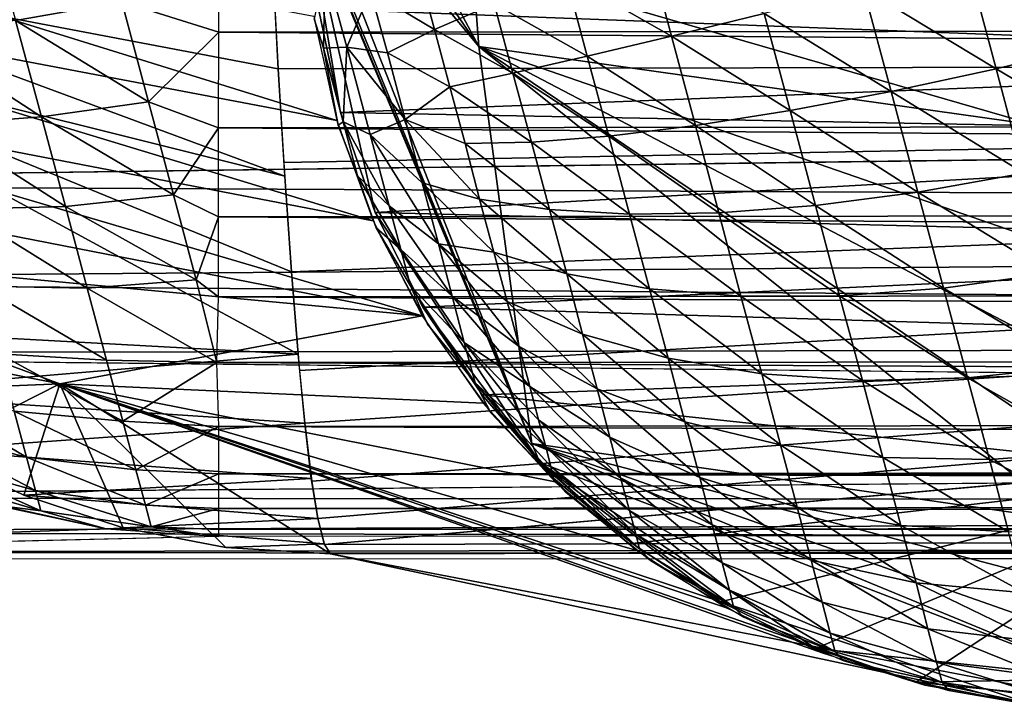
# Model space of a CAD drawing. Units: inches. Extents: x -22.8 to 28.5, y -2.5 to 36.7.
# Drawn here: x -0.7 to -0.1, y 0 to 0.4 of the extents above; entities that cross this region are included whole.
import ezdxf

# ---------------------------------------------------------------- set-up
doc = ezdxf.new("R2010")
doc.units = ezdxf.units.IN
doc.header["$MEASUREMENT"] = 0
for name, color, linetype in [('SEAT-BACKLOW', 5, 'Continuous'), ('SEAT-BACKMID', 5, 'Continuous'), ('SEAT-SEAT', 5, 'Continuous')]:
    doc.layers.add(name, color=color, linetype=linetype)

msp = doc.modelspace()

# ---------------------------------------------------------------- linework, layer by layer
at = {"layer": 'SEAT-BACKLOW'}
for points in [[(6.32749, 0.52035, 24.6649), (-0.5522, 0.55765, 24.69145), (2.85528, 0.41463, 24.57367)], [(-0.5522, 0.55765, 24.69145), (-0.54867, 0.48354, 24.63727), (2.85528, 0.41463, 24.57367)], [(-0.50875, 0.37576, 17.2631), (-0.99228, 0.46795, 23.8321), (-1.00657, 0.53056, 23.83016)], [(-0.50875, 0.37576, 17.2631), (-1.00657, 0.53056, 23.83016), (-0.52277, 0.43967, 17.26113)], [(-0.12251, 0.47314, 16.80688), (-0.03908, 0.42351, 16.80504), (-0.05772, 0.49423, 16.79748)], [(2.85528, 0.41463, 24.57367), (-0.54867, 0.48354, 24.63727), (-0.54463, 0.40753, 24.56949)], [(-0.3037, 0.42752, 16.88744), (-0.31844, 0.48253, 16.88943), (-0.36849, 0.46447, 16.93213)], [(-0.24695, 0.44144, 16.85214), (-0.31844, 0.48253, 16.88943), (-0.3037, 0.42752, 16.88744)], [(-0.54838, 0.47955, 24.63402), (-0.90014, 0.47512, 24.42251), (-0.54463, 0.40753, 24.56949)], [(-0.54463, 0.40753, 24.56949), (-0.90014, 0.47512, 24.42251), (-0.54053, 0.34175, 24.49783)], [(-0.54053, 0.34175, 24.49783), (-0.90014, 0.47512, 24.42251), (-0.89589, 0.43025, 24.36944)], [(-0.12251, 0.47314, 16.80688), (-0.18621, 0.45673, 16.82512), (-0.10493, 0.40754, 16.81402)], [(-0.10493, 0.40754, 16.81402), (-0.03908, 0.42351, 16.80504), (-0.12251, 0.47314, 16.80688)], [(-0.48653, 0.31428, 17.26563), (-0.97022, 0.40765, 23.83459), (-0.99228, 0.46795, 23.8321)], [(-0.48653, 0.31428, 17.26563), (-0.99228, 0.46795, 23.8321), (-0.50875, 0.37576, 17.2631)], [(-0.51578, 0.46929, 17.18704), (-0.52252, 0.43817, 17.26117), (-0.51693, 0.42021, 17.23466)], [(-0.51578, 0.46929, 17.18704), (-0.51693, 0.42021, 17.23466), (-0.5026, 0.42068, 17.16327)], [(-0.51578, 0.46929, 17.18704), (-0.5026, 0.42068, 17.16327), (-0.48816, 0.455, 17.10544)], [(-0.4489, 0.43149, 17.03697), (-0.45814, 0.46597, 17.04326), (-0.48816, 0.455, 17.10544)], [(-0.41225, 0.44734, 16.98162), (-0.45814, 0.46597, 17.04326), (-0.4489, 0.43149, 17.03697)], [(-0.3553, 0.41526, 16.93035), (-0.36849, 0.46447, 16.93213), (-0.41225, 0.44734, 16.98162)], [(-0.3037, 0.42752, 16.88744), (-0.36849, 0.46447, 16.93213), (-0.3553, 0.41526, 16.93035)], [(-0.47772, 0.4172, 17.09715), (-0.48816, 0.455, 17.10544), (-0.5026, 0.42068, 17.16327)], [(-0.4489, 0.43149, 17.03697), (-0.48816, 0.455, 17.10544), (-0.47772, 0.4172, 17.09715)], [(-0.24695, 0.44144, 16.85214), (-0.16929, 0.39359, 16.83199), (-0.18621, 0.45673, 16.82512)], [(-0.10493, 0.40754, 16.81402), (-0.18621, 0.45673, 16.82512), (-0.16929, 0.39359, 16.83199)], [(-0.40087, 0.40484, 16.98008), (-0.41225, 0.44734, 16.98162), (-0.4489, 0.43149, 17.03697)], [(-0.3553, 0.41526, 16.93035), (-0.41225, 0.44734, 16.98162), (-0.40087, 0.40484, 16.98008)], [(-0.3037, 0.42752, 16.88744), (-0.231, 0.38194, 16.85862), (-0.24695, 0.44144, 16.85214)], [(-0.231, 0.38194, 16.85862), (-0.16929, 0.39359, 16.83199), (-0.24695, 0.44144, 16.85214)], [(-0.52252, 0.43817, 17.26117), (-0.50783, 0.3729, 17.2632), (-0.51693, 0.42021, 17.23466)], [(-0.53649, 0.28316, 24.42005), (-0.89589, 0.43025, 24.36944), (-0.53247, 0.23276, 24.33756)], [(-0.53247, 0.23276, 24.33756), (-0.89589, 0.43025, 24.36944), (-0.86081, 0.25057, 23.8449)], [(-0.54053, 0.34175, 24.49783), (-0.89589, 0.43025, 24.36944), (-0.53649, 0.28316, 24.42005)], [(-0.43952, 0.39649, 17.0357), (-0.4489, 0.43149, 17.03697), (-0.47772, 0.4172, 17.09715)], [(-0.40087, 0.40484, 16.98008), (-0.4489, 0.43149, 17.03697), (-0.43952, 0.39649, 17.0357)], [(-0.3553, 0.41526, 16.93035), (-0.28903, 0.37277, 16.89339), (-0.3037, 0.42752, 16.88744)], [(-0.28903, 0.37277, 16.89339), (-0.231, 0.38194, 16.85862), (-0.3037, 0.42752, 16.88744)], [(-0.10493, 0.40754, 16.81402), (-0.02175, 0.35823, 16.82187), (-0.03908, 0.42351, 16.80504)], [(-0.5026, 0.42068, 17.16327), (-0.51693, 0.42021, 17.23466), (-0.50482, 0.37502, 17.2274)], [(-0.50482, 0.37502, 17.2274), (-0.51693, 0.42021, 17.23466), (-0.50783, 0.3729, 17.2632)], [(-0.4883, 0.36731, 17.16196), (-0.5026, 0.42068, 17.16327), (-0.50482, 0.37502, 17.2274)], [(-0.46693, 0.37636, 17.09701), (-0.5026, 0.42068, 17.16327), (-0.4883, 0.36731, 17.16196)], [(-0.46693, 0.37636, 17.09701), (-0.47772, 0.4172, 17.09715), (-0.5026, 0.42068, 17.16327)], [(-0.43952, 0.39649, 17.0357), (-0.47772, 0.4172, 17.09715), (-0.46693, 0.37636, 17.09701)], [(2.85528, 0.41463, 24.57367), (-0.54463, 0.40753, 24.56949), (-0.54107, 0.35013, 24.50786)], [(-0.54107, 0.35013, 24.50786), (-0.53649, 0.28316, 24.42005), (2.85528, 0.41463, 24.57367)], [(2.85528, 0.41463, 24.57367), (-0.53649, 0.28316, 24.42005), (-0.53148, 0.22266, 24.31906)], [(2.85528, 0.41463, 24.57367), (-0.53148, 0.22266, 24.31906), (-0.52831, 0.19051, 24.25041)], [(-0.52831, 0.19051, 24.25041), (-0.52404, 0.15486, 24.15326), (2.85528, 0.41463, 24.57367)], [(2.85528, 0.41463, 24.57367), (-0.52404, 0.15486, 24.15326), (-0.52026, 0.13204, 24.06516)], [(2.85528, 0.41463, 24.57367), (-0.52026, 0.13204, 24.06516), (-0.5163, 0.11612, 23.9655)], [(6.33064, 0.13258, 23.86474), (2.85528, 0.41463, 24.57367), (-0.5163, 0.11612, 23.9655)], [(-0.40087, 0.40484, 16.98008), (-0.34218, 0.36628, 16.93568), (-0.3553, 0.41526, 16.93035)], [(-0.34218, 0.36628, 16.93568), (-0.28903, 0.37277, 16.89339), (-0.3553, 0.41526, 16.93035)], [(-0.45637, 0.25627, 17.2687), (-0.97022, 0.40765, 23.83459), (-0.48653, 0.31428, 17.26563)], [(-0.45637, 0.25627, 17.2687), (-0.94051, 0.35073, 23.83759), (-0.97022, 0.40765, 23.83459)], [(-0.43952, 0.39649, 17.0357), (-0.38954, 0.36256, 16.98468), (-0.40087, 0.40484, 16.98008)], [(-0.38954, 0.36256, 16.98468), (-0.34218, 0.36628, 16.93568), (-0.40087, 0.40484, 16.98008)], [(-0.10493, 0.40754, 16.81402), (-0.16929, 0.39359, 16.83199), (-0.08792, 0.34349, 16.83054)], [(-0.08792, 0.34349, 16.83054), (-0.02175, 0.35823, 16.82187), (-0.10493, 0.40754, 16.81402)], [(-0.43019, 0.36168, 17.03949), (-0.43952, 0.39649, 17.0357), (-0.46693, 0.37636, 17.09701)], [(-0.43019, 0.36168, 17.03949), (-0.38954, 0.36256, 16.98468), (-0.43952, 0.39649, 17.0357)], [(-0.231, 0.38194, 16.85862), (-0.15278, 0.33198, 16.8479), (-0.16929, 0.39359, 16.83199)], [(-0.08792, 0.34349, 16.83054), (-0.16929, 0.39359, 16.83199), (-0.15278, 0.33198, 16.8479)], [(-0.28903, 0.37277, 16.89339), (-0.2156, 0.32386, 16.8736), (-0.231, 0.38194, 16.85862)], [(-0.2156, 0.32386, 16.8736), (-0.15278, 0.33198, 16.8479), (-0.231, 0.38194, 16.85862)], [(-0.49609, 0.34183, 17.24703), (-0.50482, 0.37502, 17.2274), (-0.50783, 0.3729, 17.2632)], [(-0.4883, 0.36731, 17.16196), (-0.50482, 0.37502, 17.2274), (-0.47655, 0.32348, 17.1799)], [(-0.47655, 0.32348, 17.1799), (-0.50482, 0.37502, 17.2274), (-0.49609, 0.34183, 17.24703)], [(-0.4564, 0.33762, 17.10581), (-0.46693, 0.37636, 17.09701), (-0.4883, 0.36731, 17.16196)], [(-0.42124, 0.32767, 17.04826), (-0.43019, 0.36168, 17.03949), (-0.46693, 0.37636, 17.09701)], [(-0.4564, 0.33762, 17.10581), (-0.42124, 0.32767, 17.04826), (-0.46693, 0.37636, 17.09701)], [(-0.48464, 0.31015, 17.26583), (-0.49609, 0.34183, 17.24703), (-0.50783, 0.3729, 17.2632)], [(-0.34218, 0.36628, 16.93568), (-0.27472, 0.31936, 16.90718), (-0.28903, 0.37277, 16.89339)], [(-0.27472, 0.31936, 16.90718), (-0.2156, 0.32386, 16.8736), (-0.28903, 0.37277, 16.89339)], [(-0.4883, 0.36731, 17.16196), (-0.47655, 0.32348, 17.1799), (-0.44641, 0.30033, 17.12259)], [(-0.44641, 0.30033, 17.12259), (-0.4564, 0.33762, 17.10581), (-0.4883, 0.36731, 17.16196)], [(-0.37848, 0.32128, 16.99533), (-0.38954, 0.36256, 16.98468), (-0.43019, 0.36168, 17.03949)], [(-0.38954, 0.36256, 16.98468), (-0.32952, 0.31846, 16.94801), (-0.34218, 0.36628, 16.93568)], [(-0.37848, 0.32128, 16.99533), (-0.32952, 0.31846, 16.94801), (-0.38954, 0.36256, 16.98468)], [(-0.32952, 0.31846, 16.94801), (-0.27472, 0.31936, 16.90718), (-0.34218, 0.36628, 16.93568)], [(-0.42124, 0.32767, 17.04826), (-0.37848, 0.32128, 16.99533), (-0.43019, 0.36168, 17.03949)], [(-0.45637, 0.25627, 17.2687), (-0.904, 0.29805, 23.84104), (-0.94051, 0.35073, 23.83759)], [(-0.46942, 0.29688, 17.20177), (-0.49609, 0.34183, 17.24703), (-0.48464, 0.31015, 17.26583)], [(-0.49609, 0.34183, 17.24703), (-0.46942, 0.29688, 17.20177), (-0.47655, 0.32348, 17.1799)], [(-0.08792, 0.34349, 16.83054), (-0.15278, 0.33198, 16.8479), (-0.07153, 0.28232, 16.85613)], [(-0.41254, 0.29521, 17.06184), (-0.42124, 0.32767, 17.04826), (-0.4564, 0.33762, 17.10581)], [(-0.44641, 0.30033, 17.12259), (-0.41254, 0.29521, 17.06184), (-0.4564, 0.33762, 17.10581)], [(-0.2156, 0.32386, 16.8736), (-0.13716, 0.27309, 16.87252), (-0.15278, 0.33198, 16.8479)], [(-0.07153, 0.28232, 16.85613), (-0.15278, 0.33198, 16.8479), (-0.13716, 0.27309, 16.87252)], [(-0.36791, 0.28186, 17.01182), (-0.37848, 0.32128, 16.99533), (-0.42124, 0.32767, 17.04826)], [(-0.41254, 0.29521, 17.06184), (-0.36791, 0.28186, 17.01182), (-0.42124, 0.32767, 17.04826)], [(-0.47655, 0.32348, 17.1799), (-0.43798, 0.2683, 17.14722), (-0.44641, 0.30033, 17.12259)], [(-0.47655, 0.32348, 17.1799), (-0.46942, 0.29688, 17.20177), (-0.43798, 0.2683, 17.14722)], [(-0.36791, 0.28186, 17.01182), (-0.31729, 0.27281, 16.96711), (-0.37848, 0.32128, 16.99533)], [(-0.37848, 0.32128, 16.99533), (-0.31729, 0.27281, 16.96711), (-0.32952, 0.31846, 16.94801)], [(-0.27472, 0.31936, 16.90718), (-0.20074, 0.2684, 16.8968), (-0.2156, 0.32386, 16.8736)], [(-0.20074, 0.2684, 16.8968), (-0.13716, 0.27309, 16.87252), (-0.2156, 0.32386, 16.8736)], [(-0.32952, 0.31846, 16.94801), (-0.26119, 0.26828, 16.92853), (-0.27472, 0.31936, 16.90718)], [(-0.31729, 0.27281, 16.96711), (-0.26119, 0.26828, 16.92853), (-0.32952, 0.31846, 16.94801)], [(-0.26119, 0.26828, 16.92853), (-0.20074, 0.2684, 16.8968), (-0.27472, 0.31936, 16.90718)], [(-0.48464, 0.31015, 17.26583), (-0.46358, 0.27447, 17.23497), (-0.46942, 0.29688, 17.20177)], [(-0.45327, 0.25111, 17.269), (-0.46358, 0.27447, 17.23497), (-0.48464, 0.31015, 17.26583)], [(-0.67827, 0.21459, 21.37984), (-0.904, 0.29805, 23.84104), (-0.45637, 0.25627, 17.2687)], [(-0.67827, 0.21459, 21.37984), (-0.86081, 0.25057, 23.8449), (-0.904, 0.29805, 23.84104)], [(-0.46942, 0.29688, 17.20177), (-0.46358, 0.27447, 17.23497), (-0.43066, 0.23983, 17.1801)], [(-0.43066, 0.23983, 17.1801), (-0.43798, 0.2683, 17.14722), (-0.46942, 0.29688, 17.20177)], [(-0.40441, 0.26489, 17.07996), (-0.44641, 0.30033, 17.12259), (-0.39702, 0.2373, 17.10227)], [(-0.44641, 0.30033, 17.12259), (-0.43798, 0.2683, 17.14722), (-0.39702, 0.2373, 17.10227)], [(-0.40441, 0.26489, 17.07996), (-0.41254, 0.29521, 17.06184), (-0.44641, 0.30033, 17.12259)], [(-0.35819, 0.245, 17.03383), (-0.36791, 0.28186, 17.01182), (-0.41254, 0.29521, 17.06184)], [(-0.40441, 0.26489, 17.07996), (-0.35819, 0.245, 17.03383), (-0.41254, 0.29521, 17.06184)], [(-0.30586, 0.23016, 16.9926), (-0.31729, 0.27281, 16.96711), (-0.36791, 0.28186, 17.01182)], [(-0.35819, 0.245, 17.03383), (-0.30586, 0.23016, 16.9926), (-0.36791, 0.28186, 17.01182)], [(-0.07153, 0.28232, 16.85613), (-0.13716, 0.27309, 16.87252), (-0.05622, 0.22518, 16.89028)], [(-0.42389, 0.21515, 17.22875), (-0.46358, 0.27447, 17.23497), (-0.45327, 0.25111, 17.269)], [(-0.46358, 0.27447, 17.23497), (-0.42389, 0.21515, 17.22875), (-0.43066, 0.23983, 17.1801)], [(-0.31729, 0.27281, 16.96711), (-0.24842, 0.22061, 16.95702), (-0.26119, 0.26828, 16.92853)], [(-0.30586, 0.23016, 16.9926), (-0.24842, 0.22061, 16.95702), (-0.31729, 0.27281, 16.96711)], [(-0.20074, 0.2684, 16.8968), (-0.12243, 0.2181, 16.90538), (-0.13716, 0.27309, 16.87252)], [(-0.05622, 0.22518, 16.89028), (-0.13716, 0.27309, 16.87252), (-0.12243, 0.2181, 16.90538)], [(-0.39051, 0.21298, 17.12834), (-0.43798, 0.2683, 17.14722), (-0.43066, 0.23983, 17.1801)], [(-0.39051, 0.21298, 17.12834), (-0.39702, 0.2373, 17.10227), (-0.43798, 0.2683, 17.14722)], [(-0.26119, 0.26828, 16.92853), (-0.18685, 0.21657, 16.92777), (-0.20074, 0.2684, 16.8968)], [(-0.24842, 0.22061, 16.95702), (-0.18685, 0.21657, 16.92777), (-0.26119, 0.26828, 16.92853)], [(-0.18685, 0.21657, 16.92777), (-0.12243, 0.2181, 16.90538), (-0.20074, 0.2684, 16.8968)], [(-0.40441, 0.26489, 17.07996), (-0.39702, 0.2373, 17.10227), (-0.34921, 0.21149, 17.06094)], [(-0.34921, 0.21149, 17.06094), (-0.35819, 0.245, 17.03383), (-0.40441, 0.26489, 17.07996)], [(-0.45637, 0.25627, 17.2687), (-0.41899, 0.20267, 17.27224), (-0.67827, 0.21459, 21.37984)], [(-0.53247, 0.23276, 24.33756), (-0.86081, 0.25057, 23.8449), (-0.81204, 0.20902, 23.84909)], [(-0.67827, 0.21459, 21.37984), (-0.81204, 0.20902, 23.84909), (-0.86081, 0.25057, 23.8449)], [(-0.45327, 0.25111, 17.269), (-0.41431, 0.19681, 17.27267), (-0.42389, 0.21515, 17.22875)], [(-0.2956, 0.1913, 17.02399), (-0.30586, 0.23016, 16.9926), (-0.35819, 0.245, 17.03383)], [(-0.34921, 0.21149, 17.06094), (-0.2956, 0.1913, 17.02399), (-0.35819, 0.245, 17.03383)], [(-0.43066, 0.23983, 17.1801), (-0.38073, 0.17594, 17.18967), (-0.38514, 0.19237, 17.15767)], [(-0.43066, 0.23983, 17.1801), (-0.42389, 0.21515, 17.22875), (-0.38073, 0.17594, 17.18967)], [(-0.43066, 0.23983, 17.1801), (-0.38514, 0.19237, 17.15767), (-0.39051, 0.21298, 17.12834)], [(-0.34921, 0.21149, 17.06094), (-0.39702, 0.2373, 17.10227), (-0.34144, 0.18192, 17.0926)], [(-0.34144, 0.18192, 17.0926), (-0.39702, 0.2373, 17.10227), (-0.39051, 0.21298, 17.12834)], [(-0.53247, 0.23276, 24.33756), (-0.81204, 0.20902, 23.84909), (-0.52831, 0.19051, 24.25041)], [(-0.2956, 0.1913, 17.02399), (-0.23694, 0.1772, 16.99211), (-0.30586, 0.23016, 16.9926)], [(-0.30586, 0.23016, 16.9926), (-0.23694, 0.1772, 16.99211), (-0.24842, 0.22061, 16.95702)], [(-0.05622, 0.22518, 16.89028), (-0.12243, 0.2181, 16.90538), (-0.04244, 0.17316, 16.93233)], [(-0.24842, 0.22061, 16.95702), (-0.17437, 0.1694, 16.9659), (-0.18685, 0.21657, 16.92777)], [(-0.23694, 0.1772, 16.99211), (-0.17437, 0.1694, 16.9659), (-0.24842, 0.22061, 16.95702)], [(-0.18685, 0.21657, 16.92777), (-0.10902, 0.16808, 16.94585), (-0.12243, 0.2181, 16.90538)], [(-0.04244, 0.17316, 16.93233), (-0.12243, 0.2181, 16.90538), (-0.10902, 0.16808, 16.94585)], [(-0.75808, 0.17416, 23.85355), (-0.81204, 0.20902, 23.84909), (-0.67827, 0.21459, 21.37984)], [(-0.67827, 0.21459, 21.37984), (-0.70043, 0.14641, 23.8582), (-0.75808, 0.17416, 23.85355)], [(-0.67827, 0.21459, 21.37984), (-0.63955, 0.12638, 23.86298), (-0.70043, 0.14641, 23.8582)], [(-0.14852, 0.03001, 17.29469), (-0.08438, 0.01866, 17.29959), (-0.67827, 0.21459, 21.37984)], [(-0.51261, 0.11047, 23.87256), (-0.67827, 0.21459, 21.37984), (-0.08438, 0.01866, 17.29959)], [(-0.57662, 0.11433, 23.86779), (-0.67827, 0.21459, 21.37984), (-0.51261, 0.11047, 23.87256)], [(-0.32499, 0.11239, 17.28048), (-0.27002, 0.07725, 17.28505), (-0.67827, 0.21459, 21.37984)], [(-0.67827, 0.21459, 21.37984), (-0.41899, 0.20267, 17.27224), (-0.37497, 0.15443, 17.27619)], [(-0.67827, 0.21459, 21.37984), (-0.27002, 0.07725, 17.28505), (-0.21084, 0.04963, 17.28982)], [(-0.57662, 0.11433, 23.86779), (-0.63955, 0.12638, 23.86298), (-0.67827, 0.21459, 21.37984)], [(-0.67827, 0.21459, 21.37984), (-0.37497, 0.15443, 17.27619), (-0.32499, 0.11239, 17.28048)], [(-0.67827, 0.21459, 21.37984), (-0.21084, 0.04963, 17.28982), (-0.14852, 0.03001, 17.29469)], [(-0.37767, 0.16391, 17.22373), (-0.42389, 0.21515, 17.22875), (-0.37587, 0.15661, 17.25918)], [(-0.42389, 0.21515, 17.22875), (-0.41431, 0.19681, 17.27267), (-0.37587, 0.15661, 17.25918)], [(-0.37767, 0.16391, 17.22373), (-0.38073, 0.17594, 17.18967), (-0.42389, 0.21515, 17.22875)], [(-0.39051, 0.21298, 17.12834), (-0.33489, 0.15688, 17.12822), (-0.34144, 0.18192, 17.0926)], [(-0.39051, 0.21298, 17.12834), (-0.38514, 0.19237, 17.15767), (-0.33489, 0.15688, 17.12822)], [(-0.28644, 0.15709, 17.06066), (-0.2956, 0.1913, 17.02399), (-0.34921, 0.21149, 17.06094)], [(-0.34921, 0.21149, 17.06094), (-0.34144, 0.18192, 17.0926), (-0.28644, 0.15709, 17.06066)], [(-0.17437, 0.1694, 16.9659), (-0.10902, 0.16808, 16.94585), (-0.18685, 0.21657, 16.92777)], [(-0.52831, 0.19051, 24.25041), (-0.81204, 0.20902, 23.84909), (-0.75808, 0.17416, 23.85355)], [(-0.37587, 0.15661, 17.25918), (-0.41431, 0.19681, 17.27267), (-0.36848, 0.14821, 17.27676)], [(-0.52831, 0.19051, 24.25041), (-0.75808, 0.17416, 23.85355), (-0.52436, 0.15663, 24.15887)], [(-0.38514, 0.19237, 17.15767), (-0.38073, 0.17594, 17.18967), (-0.32954, 0.13692, 17.16709)], [(-0.38514, 0.19237, 17.15767), (-0.32954, 0.13692, 17.16709), (-0.33489, 0.15688, 17.12822)], [(-0.22684, 0.13892, 17.0331), (-0.23694, 0.1772, 16.99211), (-0.2956, 0.1913, 17.02399)], [(-0.28644, 0.15709, 17.06066), (-0.22684, 0.13892, 17.0331), (-0.2956, 0.1913, 17.02399)], [(-0.34144, 0.18192, 17.0926), (-0.33489, 0.15688, 17.12822), (-0.27883, 0.12812, 17.1019)], [(-0.28644, 0.15709, 17.06066), (-0.34144, 0.18192, 17.0926), (-0.27883, 0.12812, 17.1019)], [(-0.32564, 0.12237, 17.20846), (-0.32954, 0.13692, 17.16709), (-0.38073, 0.17594, 17.18967)], [(-0.32564, 0.12237, 17.20846), (-0.38073, 0.17594, 17.18967), (-0.37767, 0.16391, 17.22373)], [(-0.22684, 0.13892, 17.0331), (-0.16323, 0.12784, 17.01045), (-0.23694, 0.1772, 16.99211)], [(-0.23694, 0.1772, 16.99211), (-0.16323, 0.12784, 17.01045), (-0.17437, 0.1694, 16.9659)], [(-0.52436, 0.15663, 24.15887), (-0.75808, 0.17416, 23.85355), (-0.70043, 0.14641, 23.8582)], [(-0.16323, 0.12784, 17.01045), (-0.09735, 0.12393, 16.99313), (-0.17437, 0.1694, 16.9659)], [(-0.17437, 0.1694, 16.9659), (-0.09735, 0.12393, 16.99313), (-0.10902, 0.16808, 16.94585)], [(-0.04244, 0.17316, 16.93233), (-0.10902, 0.16808, 16.94585), (-0.0303, 0.12729, 16.98145)], [(-0.32342, 0.11349, 17.25152), (-0.37767, 0.16391, 17.22373), (-0.37587, 0.15661, 17.25918)], [(-0.32564, 0.12237, 17.20846), (-0.37767, 0.16391, 17.22373), (-0.32342, 0.11349, 17.25152)], [(-0.0303, 0.12729, 16.98145), (-0.10902, 0.16808, 16.94585), (-0.09735, 0.12393, 16.99313)], [(-0.33489, 0.15688, 17.12822), (-0.27278, 0.10496, 17.14692), (-0.27883, 0.12812, 17.1019)], [(-0.33489, 0.15688, 17.12822), (-0.32954, 0.13692, 17.16709), (-0.27278, 0.10496, 17.14692)], [(-0.21817, 0.10657, 17.07921), (-0.22684, 0.13892, 17.0331), (-0.28644, 0.15709, 17.06066)], [(-0.28644, 0.15709, 17.06066), (-0.27883, 0.12812, 17.1019), (-0.21817, 0.10657, 17.07921)], [(-0.52436, 0.15663, 24.15887), (-0.70043, 0.14641, 23.8582), (-0.52026, 0.13204, 24.06516)], [(-0.37587, 0.15661, 17.25918), (-0.36848, 0.14821, 17.27676), (-0.32342, 0.11349, 17.25152)], [(-0.52026, 0.13204, 24.06516), (-0.70043, 0.14641, 23.8582), (-0.63955, 0.12638, 23.86298)], [(-0.32342, 0.11349, 17.25152), (-0.36848, 0.14821, 17.27676), (-0.3165, 0.10623, 17.2812)], [(-0.21817, 0.10657, 17.07921), (-0.15395, 0.09264, 17.06056), (-0.22684, 0.13892, 17.0331)], [(-0.22684, 0.13892, 17.0331), (-0.15395, 0.09264, 17.06056), (-0.16323, 0.12784, 17.01045)], [(-0.26827, 0.08812, 17.19482), (-0.32954, 0.13692, 17.16709), (-0.32564, 0.12237, 17.20846)], [(-0.26827, 0.08812, 17.19482), (-0.27278, 0.10496, 17.14692), (-0.32954, 0.13692, 17.16709)], [(-0.52026, 0.13204, 24.06516), (-0.63955, 0.12638, 23.86298), (-0.51643, 0.1166, 23.96973)], [(6.33064, 0.13258, 23.86474), (-0.5163, 0.11612, 23.9655), (-0.51261, 0.11047, 23.87256)], [(6.33064, 0.13258, 23.86474), (-0.51261, 0.11047, 23.87256), (3.7386, 0.11687, 20.59794)], [(-0.27883, 0.12812, 17.1019), (-0.27278, 0.10496, 17.14692), (-0.21139, 0.08069, 17.12953)], [(-0.21817, 0.10657, 17.07921), (-0.27883, 0.12812, 17.1019), (-0.21139, 0.08069, 17.12953)], [(-0.16323, 0.12784, 17.01045), (-0.08749, 0.08657, 17.04631), (-0.09735, 0.12393, 16.99313)], [(-0.15395, 0.09264, 17.06056), (-0.08749, 0.08657, 17.04631), (-0.16323, 0.12784, 17.01045)], [(-0.51643, 0.1166, 23.96973), (-0.63955, 0.12638, 23.86298), (-0.57662, 0.11433, 23.86779)], [(-0.26827, 0.08812, 17.19482), (-0.32564, 0.12237, 17.20846), (-0.26567, 0.07785, 17.24469)], [(-0.26567, 0.07785, 17.24469), (-0.32564, 0.12237, 17.20846), (-0.32342, 0.11349, 17.25152)], [(-0.51643, 0.1166, 23.96973), (-0.57662, 0.11433, 23.86779), (-0.51261, 0.11047, 23.87256)], [(-0.51261, 0.11047, 23.87256), (-0.08438, 0.01866, 17.29959), (-0.01923, 0.01576, 17.30441)], [(-0.32342, 0.11349, 17.25152), (-0.3165, 0.10623, 17.2812), (-0.26567, 0.07785, 17.24469)], [(-0.26567, 0.07785, 17.24469), (-0.3165, 0.10623, 17.2812), (-0.25948, 0.07156, 17.28592)], [(-0.20649, 0.06181, 17.18308), (-0.21139, 0.08069, 17.12953), (-0.27278, 0.10496, 17.14692)], [(-0.20649, 0.06181, 17.18308), (-0.27278, 0.10496, 17.14692), (-0.26827, 0.08812, 17.19482)], [(-0.14672, 0.06448, 17.11525), (-0.15395, 0.09264, 17.06056), (-0.21817, 0.10657, 17.07921)], [(-0.21817, 0.10657, 17.07921), (-0.21139, 0.08069, 17.12953), (-0.14672, 0.06448, 17.11525)], [(-0.14672, 0.06448, 17.11525), (-0.0798, 0.05669, 17.10434), (-0.15395, 0.09264, 17.06056)], [(-0.15395, 0.09264, 17.06056), (-0.0798, 0.05669, 17.10434), (-0.08749, 0.08657, 17.04631)], [(-0.20649, 0.06181, 17.18308), (-0.26827, 0.08812, 17.19482), (-0.20357, 0.05033, 17.23882)], [(-0.20357, 0.05033, 17.23882), (-0.26827, 0.08812, 17.19482), (-0.26567, 0.07785, 17.24469)], [(-0.14138, 0.04397, 17.17345), (-0.14672, 0.06448, 17.11525), (-0.21139, 0.08069, 17.12953)], [(-0.14138, 0.04397, 17.17345), (-0.21139, 0.08069, 17.12953), (-0.20649, 0.06181, 17.18308)], [(-0.26567, 0.07785, 17.24469), (-0.25948, 0.07156, 17.28592), (-0.20357, 0.05033, 17.23882)], [(-0.20357, 0.05033, 17.23882), (-0.25948, 0.07156, 17.28592), (-0.19822, 0.04488, 17.29082)], [(-0.14138, 0.04397, 17.17345), (-0.20649, 0.06181, 17.18308), (-0.13805, 0.03154, 17.23403)], [(-0.13805, 0.03154, 17.23403), (-0.20649, 0.06181, 17.18308), (-0.20357, 0.05033, 17.23882)], [(-0.07413, 0.03494, 17.1661), (-0.14672, 0.06448, 17.11525), (-0.14138, 0.04397, 17.17345)], [(-0.07413, 0.03494, 17.1661), (-0.0798, 0.05669, 17.10434), (-0.14672, 0.06448, 17.11525)], [(-0.20357, 0.05033, 17.23882), (-0.19822, 0.04488, 17.29082), (-0.13805, 0.03154, 17.23403)], [(-0.19822, 0.04488, 17.29082), (-0.13394, 0.02664, 17.29582), (-0.13805, 0.03154, 17.23403)], [(-0.07413, 0.03494, 17.1661), (-0.14138, 0.04397, 17.17345), (-0.07059, 0.02173, 17.2304)], [(-0.07059, 0.02173, 17.2304), (-0.14138, 0.04397, 17.17345), (-0.13805, 0.03154, 17.23403)], [(-0.13805, 0.03154, 17.23403), (-0.09595, 0.02009, 17.29872), (-0.07059, 0.02173, 17.2304)], [(-0.13805, 0.03154, 17.23403), (-0.13394, 0.02664, 17.29582), (-0.09595, 0.02009, 17.29872)]]:
    msp.add_3dface(points, dxfattribs=at)
at = {"layer": 'SEAT-BACKLOW', "invisible_edges": 12}
msp.add_3dface([(3.7386, 0.11687, 20.59794), (-0.51261, 0.11047, 23.87256), (-0.01923, 0.01576, 17.30441)], dxfattribs=at)
at = {"layer": 'SEAT-BACKMID'}
for points in [[(-1.21293, 0.47521, 31.85534), (3.49067, 0.40003, 31.78639), (3.49073, 0.49846, 31.87295)], [(-0.70546, 0.43698, 24.88243), (-0.64044, 0.44852, 24.86492), (-0.72196, 0.49857, 24.86653)], [(5.7728, 0.43619, 24.86827), (-0.58142, 0.49167, 24.84749), (5.77242, 0.49793, 24.84733)], [(-0.58104, 0.42992, 24.86845), (-0.58142, 0.49167, 24.84749), (-0.64044, 0.44852, 24.86492)], [(5.7728, 0.43619, 24.86827), (-0.58104, 0.42992, 24.86845), (-0.58142, 0.49167, 24.84749)], [(-0.62405, 0.38734, 24.8905), (-0.64044, 0.44852, 24.86492), (-0.70546, 0.43698, 24.88243)], [(-0.62405, 0.38734, 24.8905), (-0.58104, 0.42992, 24.86845), (-0.64044, 0.44852, 24.86492)], [(-0.68968, 0.37811, 24.90705), (-0.70546, 0.43698, 24.88243), (-0.76827, 0.42884, 24.90829)], [(-0.68968, 0.37811, 24.90705), (-0.62405, 0.38734, 24.8905), (-0.70546, 0.43698, 24.88243)], [(5.77265, 0.37756, 24.8971), (-0.58104, 0.42992, 24.86845), (5.7728, 0.43619, 24.86827)], [(-0.76827, 0.42884, 24.90829), (-0.75341, 0.37338, 24.93149), (-0.68968, 0.37811, 24.90705)], [(-0.58119, 0.37127, 24.8973), (-0.58104, 0.42992, 24.86845), (-0.62405, 0.38734, 24.8905)], [(5.77265, 0.37756, 24.8971), (-0.58119, 0.37127, 24.8973), (-0.58104, 0.42992, 24.86845)], [(-1.20449, 0.33693, 31.71819), (3.49076, 0.3138, 31.6877), (3.49067, 0.40003, 31.78639)], [(-0.60874, 0.33021, 24.92465), (-0.62405, 0.38734, 24.8905), (-0.68968, 0.37811, 24.90705)], [(-0.60874, 0.33021, 24.92465), (-0.58119, 0.37127, 24.8973), (-0.62405, 0.38734, 24.8905)], [(-0.68968, 0.37811, 24.90705), (-0.75341, 0.37338, 24.93149), (-0.67495, 0.32312, 24.93992)], [(-0.68968, 0.37811, 24.90705), (-0.67495, 0.32312, 24.93992), (-0.60874, 0.33021, 24.92465)], [(5.77259, 0.32322, 24.93331), (-0.58119, 0.37127, 24.8973), (5.77265, 0.37756, 24.8971)], [(-0.75341, 0.37338, 24.93149), (-0.73952, 0.32156, 24.96246), (-0.67495, 0.32312, 24.93992)], [(-0.58124, 0.31691, 24.93354), (-0.58119, 0.37127, 24.8973), (-0.60874, 0.33021, 24.92465)], [(5.77259, 0.32322, 24.93331), (-0.58124, 0.31691, 24.93354), (-0.58119, 0.37127, 24.8973)], [(-1.19983, 0.27777, 31.63899), (3.49076, 0.3138, 31.6877), (-1.20449, 0.33693, 31.71819)], [(-0.60874, 0.33021, 24.92465), (-0.67495, 0.32312, 24.93992), (-0.59481, 0.27822, 24.9667)], [(-0.60874, 0.33021, 24.92465), (-0.59481, 0.27822, 24.9667), (-0.58124, 0.31691, 24.93354)], [(-0.67495, 0.32312, 24.93992), (-0.73952, 0.32156, 24.96246), (-0.66154, 0.2731, 24.98038)], [(-0.66154, 0.2731, 24.98038), (-0.73952, 0.32156, 24.96246), (-0.72689, 0.27443, 25.00059)], [(-0.67495, 0.32312, 24.93992), (-0.66154, 0.2731, 24.98038), (-0.59481, 0.27822, 24.9667)], [(5.77269, 0.27409, 24.97628), (-0.58124, 0.31691, 24.93354), (5.77259, 0.32322, 24.93331)], [(-1.19983, 0.27777, 31.63899), (3.49064, 0.24115, 31.57858), (3.49076, 0.3138, 31.6877)], [(-0.58124, 0.31691, 24.93354), (-0.59481, 0.27822, 24.9667), (-0.58113, 0.26778, 24.97655)], [(5.77269, 0.27409, 24.97628), (-0.58113, 0.26778, 24.97655), (-0.58124, 0.31691, 24.93354)], [(-1.19562, 0.23304, 31.56601), (3.49064, 0.24115, 31.57858), (-1.19983, 0.27777, 31.63899)], [(-0.59481, 0.27822, 24.9667), (-0.66154, 0.2731, 24.98038), (-0.58219, 0.22762, 25.02148)], [(-0.58113, 0.26778, 24.97655), (-0.59481, 0.27822, 24.9667), (-0.58219, 0.22762, 25.02148)], [(-0.72689, 0.27443, 25.00059), (-0.71575, 0.23286, 25.04514), (-0.64972, 0.22898, 25.02767)], [(-0.72689, 0.27443, 25.00059), (-0.64972, 0.22898, 25.02767), (-0.66154, 0.2731, 24.98038)], [(-0.66154, 0.2731, 24.98038), (-0.64972, 0.22898, 25.02767), (-0.58219, 0.22762, 25.02148)], [(5.77274, 0.23098, 25.0253), (-0.58113, 0.26778, 24.97655), (5.77269, 0.27409, 24.97628)], [(5.77274, 0.23098, 25.0253), (-0.58219, 0.22762, 25.02148), (-0.58113, 0.26778, 24.97655)], [(-1.16939, 0.10729, 31.07814), (-1.23602, 0.25498, 28.30598), (-0.65004, 0.12572, 25.32231)], [(-1.23602, 0.25498, 28.30598), (-0.71765, 0.14013, 25.31542), (-0.65004, 0.12572, 25.32231)], [(-1.19562, 0.23304, 31.56601), (3.49085, 0.1835, 31.46089), (3.49064, 0.24115, 31.57858)], [(-0.63972, 0.19167, 25.08084), (-0.71575, 0.23286, 25.04514), (-0.70633, 0.1977, 25.09525)], [(-0.63972, 0.19167, 25.08084), (-0.64972, 0.22898, 25.02767), (-0.71575, 0.23286, 25.04514)], [(5.77255, 0.19454, 25.07951), (-0.58219, 0.22762, 25.02148), (5.77274, 0.23098, 25.0253)], [(-0.58219, 0.22762, 25.02148), (-0.64972, 0.22898, 25.02767), (-0.63972, 0.19167, 25.08084)], [(-0.58098, 0.18831, 25.07985), (-0.58219, 0.22762, 25.02148), (-0.63972, 0.19167, 25.08084)], [(5.77255, 0.19454, 25.07951), (-0.58098, 0.18831, 25.07985), (-0.58219, 0.22762, 25.02148)], [(-0.69881, 0.16962, 25.14994), (-0.70633, 0.1977, 25.09525), (-0.77011, 0.21174, 25.11404)], [(-0.76319, 0.1859, 25.16436), (-0.69881, 0.16962, 25.14994), (-0.77011, 0.21174, 25.11404)], [(-0.63174, 0.16186, 25.13888), (-0.63972, 0.19167, 25.08084), (-0.70633, 0.1977, 25.09525)], [(-0.69881, 0.16962, 25.14994), (-0.63174, 0.16186, 25.13888), (-0.70633, 0.1977, 25.09525)], [(5.77284, 0.16561, 25.138), (-0.58098, 0.18831, 25.07985), (5.77255, 0.19454, 25.07951)], [(-0.63174, 0.16186, 25.13888), (-0.58098, 0.18831, 25.07985), (-0.63972, 0.19167, 25.08084)], [(-0.58099, 0.15932, 25.13837), (-0.58098, 0.18831, 25.07985), (-0.63174, 0.16186, 25.13888)], [(5.77284, 0.16561, 25.138), (-0.58099, 0.15932, 25.13837), (-0.58098, 0.18831, 25.07985)], [(-1.18378, 0.14474, 31.35263), (3.49086, 0.14169, 31.33668), (3.49085, 0.1835, 31.46089)], [(-0.69333, 0.14916, 25.20814), (-0.69881, 0.16962, 25.14994), (-0.76319, 0.1859, 25.16436)], [(-0.76319, 0.1859, 25.16436), (-0.75814, 0.16707, 25.21791), (-0.69333, 0.14916, 25.20814)], [(-0.69333, 0.14916, 25.20814), (-0.62592, 0.14016, 25.20064), (-0.69881, 0.16962, 25.14994)], [(-0.62592, 0.14016, 25.20064), (-0.63174, 0.16186, 25.13888), (-0.69881, 0.16962, 25.14994)], [(-0.75507, 0.15563, 25.27366), (-0.68999, 0.13672, 25.26872), (-0.75814, 0.16707, 25.21791)], [(-0.69333, 0.14916, 25.20814), (-0.75814, 0.16707, 25.21791), (-0.68999, 0.13672, 25.26872)], [(5.7729, 0.14449, 25.19977), (-0.58099, 0.15932, 25.13837), (5.77284, 0.16561, 25.138)], [(-0.62592, 0.14016, 25.20064), (-0.58099, 0.15932, 25.13837), (-0.63174, 0.16186, 25.13888)], [(-0.58094, 0.13823, 25.20018), (-0.58099, 0.15932, 25.13837), (-0.62592, 0.14016, 25.20064)], [(5.7729, 0.14449, 25.19977), (-0.58094, 0.13823, 25.20018), (-0.58099, 0.15932, 25.13837)], [(-0.75507, 0.15563, 25.27366), (-0.71765, 0.14013, 25.31542), (-0.68999, 0.13672, 25.26872)], [(-1.179, 0.12344, 31.25979), (3.49086, 0.14169, 31.33668), (-1.18378, 0.14474, 31.35263)], [(-0.62238, 0.12695, 25.26494), (-0.62592, 0.14016, 25.20064), (-0.69333, 0.14916, 25.20814)], [(-0.69333, 0.14916, 25.20814), (-0.68999, 0.13672, 25.26872), (-0.62238, 0.12695, 25.26494)], [(-1.179, 0.12344, 31.25979), (3.49078, 0.11645, 31.20806), (3.49086, 0.14169, 31.33668)], [(-0.68999, 0.13672, 25.26872), (-0.71765, 0.14013, 25.31542), (-0.65004, 0.12572, 25.32231)], [(-0.62238, 0.12695, 25.26494), (-0.58094, 0.13823, 25.20018), (-0.62592, 0.14016, 25.20064)], [(5.77294, 0.1316, 25.26376), (-0.58094, 0.13823, 25.20018), (5.7729, 0.14449, 25.19977)], [(-0.68999, 0.13672, 25.26872), (-0.65004, 0.12572, 25.32231), (-0.62238, 0.12695, 25.26494)], [(-0.58091, 0.12536, 25.26421), (-0.58094, 0.13823, 25.20018), (-0.62238, 0.12695, 25.26494)], [(5.77294, 0.1316, 25.26376), (-0.58091, 0.12536, 25.26421), (-0.58094, 0.13823, 25.20018)], [(-0.62238, 0.12695, 25.26494), (-0.65004, 0.12572, 25.32231), (-0.58096, 0.12092, 25.32937)], [(-0.62238, 0.12695, 25.26494), (-0.58096, 0.12092, 25.32937), (-0.58091, 0.12536, 25.26421)], [(-0.58096, 0.12092, 25.32937), (-0.58091, 0.12536, 25.26421), (5.77289, 0.12714, 25.32889)], [(5.77289, 0.12714, 25.32889), (-0.58091, 0.12536, 25.26421), (5.77294, 0.1316, 25.26376)], [(-1.1742, 0.11132, 31.16876), (3.49078, 0.11645, 31.20806), (-1.179, 0.12344, 31.25979)], [(-1.16939, 0.10729, 31.07814), (-0.65004, 0.12572, 25.32231), (-0.58096, 0.12092, 25.32937)], [(-1.1742, 0.11132, 31.16876), (3.49079, 0.10827, 31.07724), (3.49078, 0.11645, 31.20806)], [(-1.16939, 0.10729, 31.07814), (3.49079, 0.10827, 31.07724), (-1.1742, 0.11132, 31.16876)]]:
    msp.add_3dface(points, dxfattribs=at)
for points, invisible_edges in [([(-1.20905, 0.40269, 31.79016), (3.49067, 0.40003, 31.78639), (-1.21293, 0.47521, 31.85534)], 1), ([(-1.20449, 0.33693, 31.71819), (3.49067, 0.40003, 31.78639), (-1.20905, 0.40269, 31.79016)], 2), ([(-1.18998, 0.18299, 31.4623), (3.49085, 0.1835, 31.46089), (-1.19562, 0.23304, 31.56601)], 1), ([(-1.18378, 0.14474, 31.35263), (3.49085, 0.1835, 31.46089), (-1.18998, 0.18299, 31.4623)], 2), ([(5.77289, 0.12714, 25.32889), (-0.58096, 0.12092, 25.32937), (1.90529, 0.11596, 28.20352)], 14), ([(1.90529, 0.11596, 28.20352), (-0.58096, 0.12092, 25.32937), (-1.16939, 0.10729, 31.07814)], 13), ([(1.90529, 0.11596, 28.20352), (-1.16939, 0.10729, 31.07814), (3.49079, 0.10827, 31.07724)], 13)]:
    msp.add_3dface(points, dxfattribs=dict(at, invisible_edges=invisible_edges))
at = {"layer": 'SEAT-SEAT'}
for points in [[(-0.54679, 0.60364, 16.06268), (-0.4218, 0.42123, 16.39314), (-0.55284, 0.66715, 16.13458)], [(-0.55284, 0.66715, 16.13458), (-0.4218, 0.42123, 16.39314), (-0.42552, 0.47283, 16.43875)], [(-0.54197, 0.56594, 16.0007), (-0.4218, 0.42123, 16.39314), (-0.54679, 0.60364, 16.06268)], [(-0.38919, 0.17796, 15.95652), (-0.4218, 0.42123, 16.39314), (-0.54197, 0.56594, 16.0007)], [(-0.54197, 0.56594, 16.0007), (-0.53685, 0.53666, 15.9346), (-0.38919, 0.17796, 15.95652)], [(-0.38919, 0.17796, 15.95652), (-0.53685, 0.53666, 15.9346), (-0.53175, 0.51822, 15.86454)], [(-0.38919, 0.17796, 15.95652), (-0.53175, 0.51822, 15.86454), (-0.38436, 0.16631, 15.88842)], [(-0.38436, 0.16631, 15.88842), (-0.53175, 0.51822, 15.86454), (-0.52831, 0.51119, 15.81644)], [(-0.52831, 0.51119, 15.81644), (-0.48515, 0.31937, 15.77063), (-0.38436, 0.16631, 15.88842)], [(-0.52831, 0.51119, 15.81644), (-0.50655, 0.38064, 15.76913), (-0.48515, 0.31937, 15.77063)], [(-0.52831, 0.51119, 15.81644), (-0.51983, 0.44415, 15.76819), (-0.50655, 0.38064, 15.76913)], [(-0.4218, 0.42123, 16.39314), (-0.08131, 0.37315, 16.56781), (-0.42552, 0.47283, 16.43875)], [(-0.08131, 0.37315, 16.56781), (-0.08607, 0.45066, 16.62634), (-0.42552, 0.47283, 16.43875)], [(-0.51983, 0.44415, 15.76819), (0.30422, 0.46536, 4.01406), (0.31175, 0.4126, 4.01435)], [(-0.51983, 0.44415, 15.76819), (0.31175, 0.4126, 4.01435), (-0.50655, 0.38064, 15.76913)], [(-0.38919, 0.17796, 15.95652), (-0.05886, 0.13062, 16.26869), (-0.4218, 0.42123, 16.39314)], [(-0.07625, 0.30172, 16.5021), (-0.08131, 0.37315, 16.56781), (-0.4218, 0.42123, 16.39314)], [(-0.4218, 0.42123, 16.39314), (-0.06494, 0.1803, 16.35237), (-0.07077, 0.23747, 16.43027)], [(-0.05886, 0.13062, 16.26869), (-0.06494, 0.1803, 16.35237), (-0.4218, 0.42123, 16.39314)], [(-0.4218, 0.42123, 16.39314), (-0.07077, 0.23747, 16.43027), (-0.07625, 0.30172, 16.5021)], [(-0.50655, 0.38064, 15.76913), (0.31175, 0.4126, 4.01435), (0.32411, 0.36502, 4.01478)], [(-0.50655, 0.38064, 15.76913), (0.32411, 0.36502, 4.01478), (-0.48515, 0.31937, 15.77063)], [(-0.48515, 0.31937, 15.77063), (0.32411, 0.36502, 4.01478), (0.3498, 0.29872, 4.01569)], [(-0.38436, 0.16631, 15.88842), (-0.48515, 0.31937, 15.77063), (-0.45595, 0.26143, 15.77268)], [(-0.48515, 0.31937, 15.77063), (0.3498, 0.29872, 4.01569), (-0.45595, 0.26143, 15.77268)], [(-0.45595, 0.26143, 15.77268), (0.3498, 0.29872, 4.01569), (0.3862, 0.23599, 4.01696)], [(-0.45595, 0.26143, 15.77268), (0.3862, 0.23599, 4.01696), (-0.41963, 0.20773, 15.77523)], [(-0.38436, 0.16631, 15.88842), (-0.45595, 0.26143, 15.77268), (-0.41963, 0.20773, 15.77523)], [(-0.41963, 0.20773, 15.77523), (0.3862, 0.23599, 4.01696), (0.03957, 0.15905, 9.85739)], [(-0.41963, 0.20773, 15.77523), (0.03957, 0.15905, 9.85739), (-0.37663, 0.15921, 15.77826)], [(-0.41963, 0.20773, 15.77523), (-0.37663, 0.15921, 15.77826), (-0.38436, 0.16631, 15.88842)], [(-0.05261, 0.08963, 16.1813), (-0.05886, 0.13062, 16.26869), (-0.38919, 0.17796, 15.95652)], [(-0.38436, 0.16631, 15.88842), (-0.03954, 0.03386, 15.99631), (-0.38919, 0.17796, 15.95652)], [(-0.38919, 0.17796, 15.95652), (-0.03954, 0.03386, 15.99631), (-0.04614, 0.05737, 16.09051)], [(-0.38919, 0.17796, 15.95652), (-0.04614, 0.05737, 16.09051), (-0.05261, 0.08963, 16.1813)], [(-0.38436, 0.16631, 15.88842), (-0.2156, 0.05237, 15.78957), (-0.03954, 0.03386, 15.99631)], [(-0.38436, 0.16631, 15.88842), (-0.32776, 0.11669, 15.78169), (-0.2737, 0.08089, 15.78549)], [(-0.38436, 0.16631, 15.88842), (-0.37663, 0.15921, 15.77826), (-0.32776, 0.11669, 15.78169)], [(-0.2737, 0.08089, 15.78549), (-0.2156, 0.05237, 15.78957), (-0.38436, 0.16631, 15.88842)], [(-0.37663, 0.15921, 15.77826), (0.03957, 0.15905, 9.85739), (-0.32776, 0.11669, 15.78169)], [(-0.32776, 0.11669, 15.78169), (0.03957, 0.15905, 9.85739), (-0.2737, 0.08089, 15.78549)], [(-0.2737, 0.08089, 15.78549), (0.03957, 0.15905, 9.85739), (-0.2156, 0.05237, 15.78957)], [(-0.2156, 0.05237, 15.78957), (0.03957, 0.15905, 9.85739), (-0.15416, 0.03168, 15.79389)], [(-0.15416, 0.03168, 15.79389), (0.03957, 0.15905, 9.85739), (-0.0907, 0.01911, 15.79835)], [(-0.2156, 0.05237, 15.78957), (-0.15416, 0.03168, 15.79389), (-0.03954, 0.03386, 15.99631)], [(-0.03954, 0.03386, 15.99631), (-0.15416, 0.03168, 15.79389), (-0.03278, 0.01966, 15.90008)], [(-0.03278, 0.01966, 15.90008), (-0.15416, 0.03168, 15.79389), (-0.0907, 0.01911, 15.79835)]]:
    msp.add_3dface(points, dxfattribs=at)

doc.saveas('drawing.dxf')
